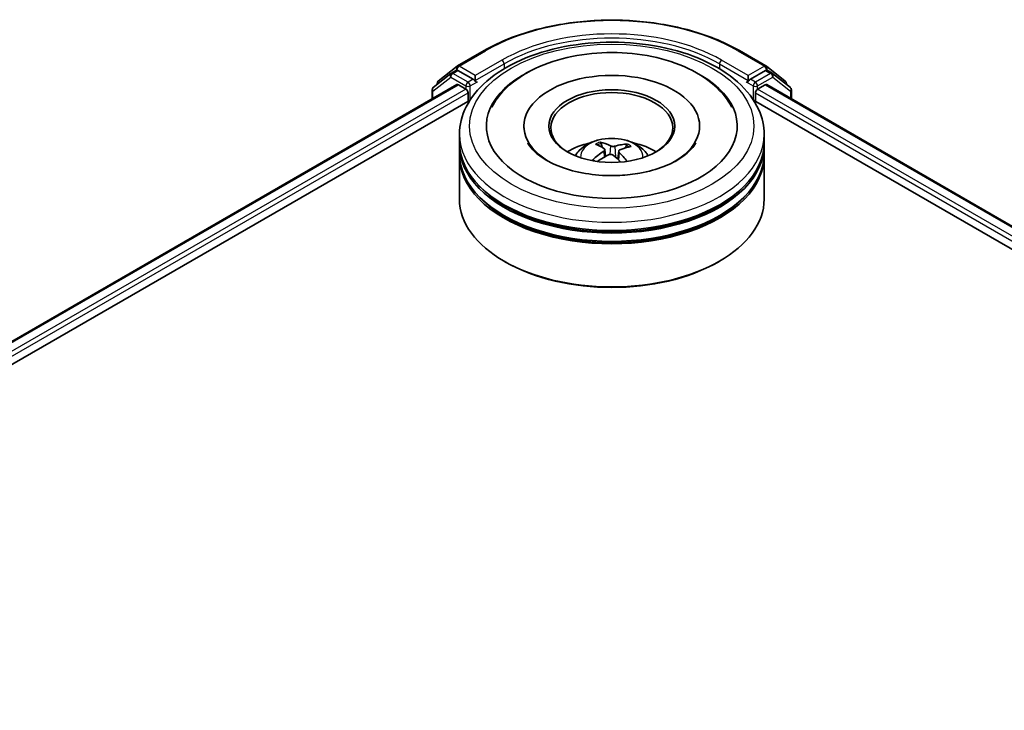
# Model space of a CAD drawing. Units: millimetres. Extents: x 7 to 6313, y 4 to 1550.
# Drawn here: x 78 to 89, y 101 to 109 of the extents above; entities that cross this region are included whole.
import ezdxf

# ---------------------------------------------------------------- set-up
doc = ezdxf.new("R2010")
doc.units = ezdxf.units.MM
doc.header["$LTSCALE"] = 0.5
doc.layers.add('Visible (ISO)', color=7, linetype='Continuous', lineweight=35)
doc.layers.add('Visible Narrow (ISO)', color=7, linetype='Continuous', lineweight=25)

msp = doc.modelspace()

# ---------------------------------------------------------------- linework, layer by layer
at = {"layer": 'Visible (ISO)'}
for p, q in [((82.9071, 108.2882), (83.1978, 108.456)), ((85.9906, 108.456), (86.2813, 108.2882)), ((82.6958, 108.1231), (82.9032, 108.2855)), ((86.2851, 108.2855), (86.4925, 108.1231)), ((82.8355, 108.2067), (82.6408, 108.0541)), ((82.8394, 108.2093), (82.8944, 108.241)), ((83.0778, 108.1431), (82.9111, 108.2394)), ((83.1014, 108.1295), (83.1014, 108.184)), ((86.0869, 108.184), (86.0869, 108.1295)), ((86.2772, 108.2394), (86.1105, 108.1431)), ((86.3489, 108.2093), (86.2939, 108.241)), ((86.5475, 108.0541), (86.3528, 108.2067)), ((71.1623, 101.3076), (82.8993, 108.084)), ((82.6831, 108.0872), (82.6831, 108.0968)), ((82.916, 108.0823), (82.9992, 108.0343)), ((83.1072, 108.1149), (83.1083, 108.1143)), ((86.08, 108.1143), (86.0811, 108.1149)), ((86.1891, 108.0343), (86.2723, 108.0823)), ((86.289, 108.084), (98.026, 101.3076)), ((86.5053, 108.0968), (86.5053, 108.0872)), ((82.6281, 108.0279), (82.6281, 107.9274)), ((83.0228, 107.9934), (83.0228, 107.9027)), ((86.1655, 107.9027), (86.1655, 107.9934)), ((86.5602, 107.9274), (86.5602, 108.0279)), ((72.9378, 102.0801), (83.044, 107.9149)), ((86.1443, 107.9149), (96.2505, 102.0801)), ((83.633, 107.6306), (83.633, 107.6088)), ((85.5553, 107.6306), (85.5553, 107.6088)), ((82.9275, 107.4491), (82.9275, 107.5398)), ((86.2608, 107.4491), (86.2608, 107.5398)), ((82.9275, 107.3312), (82.9275, 107.4219)), ((84.488, 107.3984), (84.4777, 107.4409)), ((84.754, 107.422), (84.7438, 107.3922)), ((86.2608, 107.3312), (86.2608, 107.4219)), ((82.9275, 106.8322), (82.9275, 107.304)), ((84.5186, 107.3731), (84.5266, 107.2981)), ((84.6697, 107.3578), (84.6602, 107.2689)), ((86.2608, 106.8322), (86.2608, 107.304)), ((83.4314, 106.1427), (83.4156, 106.1518)), ((85.757, 106.1427), (85.7727, 106.1518))]:
    msp.add_line(p, q, dxfattribs=at)
for centre, start, end in [((82.9237, 108.2593), 120, 128.08036), ((86.2646, 108.2593), 51.91964, 60), ((82.8561, 108.1804), 120, 128.08036), ((86.3322, 108.1804), 51.91964, 60), ((82.6614, 108.0279), 128.08036, 180), ((82.7164, 108.0968), 128.08036, 180), ((86.4719, 108.0968), 0, 51.91964), ((86.5269, 108.0279), 0, 51.91964)]:
    msp.add_arc(centre, 0.0333, start, end, dxfattribs=at)
for centre, major_axis, ratio, start_param, end_param in [((82.9111, 108.2122), (-0.0167, 0.0289), 0.5773503, 5.4977871, 6.2831853), ((86.2772, 108.2122), (0.0167, 0.0289), 0.5773503, 0, 0.7853982), ((84.5942, 107.6306), (1.3722, 0), 0.5773503, 2.2877064, 7.1370716), ((84.5942, 107.6306), (0.9611, 0), 0.5773503, 5.4710656, 10.2368977), ((82.916, 108.0551), (-0.0167, 0.0289), 0.5773503, 5.4977871, 6.2831853), ((82.9992, 108.007), (-0.0167, 0.0289), 0.5773503, 3.9269908, 5.4977871), ((83.1249, 108.1431), (-0.0167, -0.0289), 0.5773503, 5.4977871, 7.0685835), ((84.5942, 107.6124), (-0.6667, 0), 0.5773503, 2.3727253, 7.0520527), ((86.0634, 108.1431), (0.0167, -0.0289), 0.5773503, 5.4977871, 7.0685835), ((86.1891, 108.007), (-0.0167, -0.0289), 0.5773503, 3.9269908, 5.4977871), ((86.2723, 108.0551), (0.0167, 0.0289), 0.5773503, 0, 0.7853982), ((84.5942, 107.4219), (1.6667, 0), 0.5773503, 3.12745, 6.2973279), ((84.5942, 107.4491), (-1.6667, 0), 0.5773503, 0, 3.1415927), ((84.5942, 107.0862), (-0.6667, 0), 0.5773503, 5.0762837, 5.5305884), ((84.6068, 106.7841), (0.3209, -0.6468), 0.4195294, 2.5004674, 2.7394517), ((84.5825, 106.773), (-0.2738, 0.6681), 0.5856207, 5.6783897, 5.917374), ((84.6031, 106.7716), (-0.411, -0.5937), 0.7142807, 3.6287847, 3.867769), ((84.5839, 106.7856), (0.4402, 0.5724), 0.5620981, 0.5194961, 0.7584804), ((84.5942, 107.0862), (-0.6667, 0), 0.5773503, 3.8941895, 4.3484943), ((84.5942, 107.304), (1.6667, 0), 0.5773503, 3.12745, 6.2973279), ((84.5942, 107.3312), (-1.6667, 0), 0.5773503, 0, 3.1415927), ((84.6044, 106.7721), (-0.3489, -0.6321), 0.6627368, 4.0172261, 4.2562104), ((84.5852, 106.7862), (0.4944, 0.5262), 0.613642, 1.0357558, 1.2425188), ((84.6059, 106.7848), (0.3713, -0.6193), 0.4849819, 2.064982, 2.2452202), ((84.5815, 106.7737), (-0.2207, 0.6875), 0.5201682, 5.2888232, 5.5025394), ((84.5942, 107.4219), (-1.6444, 0), 0.5773503, 0.478284, 2.6633086), ((84.5942, 107.304), (-1.6444, 0), 0.5773503, 0.478284, 2.6633086), ((84.5942, 106.8322), (1.6667, 0), 0.5773503, 3.1415927, 6.2831853), ((84.5942, 106.8141), (1.6444, 0), 0.5773503, 3.9269908, 5.4977871)]:
    msp.add_ellipse(centre, major_axis=major_axis, ratio=ratio, start_param=start_param, end_param=end_param, dxfattribs=at)
msp.add_ellipse((84.5942, 107.6306), major_axis=(-0.6889, 0), ratio=0.5773503, dxfattribs=at)
for points, knots in [([(83.1978, 108.456), (83.3449, 108.5409), (83.5146, 108.6121), (83.8832, 108.7205), (84.082, 108.7578), (84.4897, 108.7951), (84.6986, 108.7951), (85.1063, 108.7578), (85.3051, 108.7205), (85.6737, 108.6121), (85.8435, 108.5409), (85.9906, 108.456)], [1.5707963, 1.5707963, 1.5707963, 1.5707963, 1.8849556, 1.8849556, 2.1991149, 2.1991149, 2.5132741, 2.5132741, 2.8274334, 2.8274334, 3.1415927, 3.1415927, 3.1415927, 3.1415927]), ([(82.9275, 107.5398), (82.9275, 107.6429), (82.9533, 107.7457), (83.0531, 107.9434), (83.1298, 108.0375), (83.3298, 108.2111), (83.4564, 108.289), (83.7439, 108.417), (83.9053, 108.4667), (84.2448, 108.5328), (84.4228, 108.5494), (84.7781, 108.5486), (84.9554, 108.5313), (85.2928, 108.464), (85.4528, 108.414), (85.7402, 108.2846), (85.8675, 108.2051), (86.0736, 108.0225), (86.1532, 107.9193), (86.2407, 107.7217), (86.2608, 107.6309), (86.2608, 107.5398)], [2.1759454, 2.1759454, 2.1759454, 2.1759454, 2.4595504, 2.4595504, 2.7627498, 2.7627498, 3.0900121, 3.0900121, 3.4212901, 3.4212901, 3.7507586, 3.7507586, 4.0793767, 4.0793767, 4.4088814, 4.4088814, 4.7401766, 4.7401766, 5.0670524, 5.0670524, 5.317538, 5.317538, 5.317538, 5.317538]), ([(83.2811, 107.8389), (83.3172, 107.9075), (83.3645, 107.9703), (83.5013, 108.11), (83.6003, 108.18), (83.8304, 108.2996), (83.9635, 108.3472), (84.2447, 108.4131), (84.3927, 108.4315), (84.6891, 108.4385), (84.8375, 108.4273), (85.123, 108.376), (85.26, 108.3359), (85.5105, 108.2269), (85.6241, 108.158), (85.7959, 108.0057), (85.8608, 107.9272), (85.9072, 107.8389)], [1.9512815, 1.9512815, 1.9512815, 1.9512815, 2.1712363, 2.1712363, 2.4945416, 2.4945416, 2.8417225, 2.8417225, 3.1866551, 3.1866551, 3.5288915, 3.5288915, 3.8728299, 3.8728299, 4.2204216, 4.2204216, 4.503455, 4.503455, 4.503455, 4.503455]), ([(83.0778, 108.1431), (83.0808, 108.1414), (83.0839, 108.1389), (83.0899, 108.1328), (83.0928, 108.1293), (83.0969, 108.1245), (83.0984, 108.1227), (83.1014, 108.1194), (83.103, 108.118), (83.1053, 108.1161), (83.1063, 108.1154), (83.1072, 108.1149)], [0.185147228, 0.185147228, 0.185147228, 0.185147228, 0.196528423, 0.196528423, 0.207909617, 0.207909617, 0.213859594, 0.213859594, 0.21980957, 0.21980957, 0.223874943, 0.223874943, 0.223874943, 0.223874943]), ([(86.0811, 108.1149), (86.082, 108.1154), (86.083, 108.1161), (86.0854, 108.118), (86.0869, 108.1194), (86.0899, 108.1227), (86.0914, 108.1245), (86.0955, 108.1293), (86.0984, 108.1328), (86.1044, 108.1389), (86.1075, 108.1414), (86.1105, 108.1431)], [0.022988029, 0.022988029, 0.022988029, 0.022988029, 0.027053401, 0.027053401, 0.033003378, 0.033003378, 0.038953354, 0.038953354, 0.050334548, 0.050334548, 0.061715743, 0.061715743, 0.061715743, 0.061715743]), ([(84.1965, 107.3058), (84.2089, 107.3271), (84.2235, 107.3461), (84.2659, 107.3909), (84.2957, 107.4129), (84.3667, 107.4529), (84.4088, 107.4686), (84.4981, 107.4903), (84.5453, 107.4957), (84.6393, 107.4959), (84.6861, 107.4909), (84.7772, 107.4695), (84.8215, 107.4532), (84.9024, 107.4071), (84.9397, 107.3778), (84.978, 107.3278), (84.9852, 107.3171), (84.9918, 107.3058)], [5.7020704, 5.7020704, 5.7020704, 5.7020704, 5.8789153, 5.8789153, 6.1762727, 6.1762727, 6.5515327, 6.5515327, 6.9459576, 6.9459576, 7.3357939, 7.3357939, 7.7300617, 7.7300617, 8.1043676, 8.1043676, 8.1984467, 8.1984467, 8.1984467, 8.1984467]), ([(84.6831, 107.0907), (84.5814, 107.0856), (84.4782, 107.0893), (84.2798, 107.1137), (84.1848, 107.1342), (84.0144, 107.1884), (83.9388, 107.2218), (83.8148, 107.2943), (83.7659, 107.3332), (83.7054, 107.3977), (83.687, 107.4238), (83.6745, 107.4476)], [0, 0, 0, 0, 0.2950228, 0.2950228, 0.5890731, 0.5890731, 0.8777093, 0.8777093, 1.1592623, 1.1592623, 1.3618624, 1.3618624, 1.3618624, 1.3618624]), ([(84.4668, 107.4543), (84.4678, 107.454), (84.469, 107.4535), (84.4711, 107.4521), (84.4725, 107.4509), (84.4745, 107.4484), (84.4755, 107.4466), (84.4768, 107.4438), (84.4773, 107.4423), (84.4777, 107.4409)], [0.014560073, 0.014560073, 0.014560073, 0.014560073, 0.018722682, 0.018722682, 0.023429831, 0.023429831, 0.028069056, 0.028069056, 0.031810233, 0.031810233, 0.031810233, 0.031810233]), ([(84.512, 107.383), (84.5146, 107.3812), (84.5167, 107.3789), (84.5188, 107.3738), (84.5189, 107.3709), (84.5173, 107.3656), (84.5156, 107.3627), (84.5111, 107.3581), (84.5087, 107.3562), (84.5061, 107.3546)], [0, 0, 0, 0, 0.012499779, 0.012499779, 0.024999557, 0.024999557, 0.037523671, 0.037523671, 0.046676606, 0.046676606, 0.046676606, 0.046676606]), ([(84.6288, 107.4104), (84.625, 107.4093), (84.6205, 107.4084), (84.6109, 107.4076), (84.6059, 107.4076), (84.5967, 107.4085), (84.592, 107.4093), (84.5848, 107.4115), (84.582, 107.4126), (84.5797, 107.4138)], [0, 0, 0, 0, 0.012499779, 0.012499779, 0.024999557, 0.024999557, 0.037523671, 0.037523671, 0.046676606, 0.046676606, 0.046676606, 0.046676606]), ([(85.5138, 107.4476), (85.5077, 107.4359), (85.5001, 107.4236), (85.4629, 107.3721), (85.4195, 107.3293), (85.3061, 107.2518), (85.2391, 107.2167), (85.0842, 107.1569), (84.996, 107.1324), (84.8317, 107.1028), (84.7578, 107.0944), (84.6831, 107.0907)], [5.0928742, 5.0928742, 5.0928742, 5.0928742, 5.1925393, 5.1925393, 5.4990955, 5.4990955, 5.7798307, 5.7798307, 6.0662562, 6.0662562, 6.2831853, 6.2831853, 6.2831853, 6.2831853]), ([(84.754, 107.422), (84.7544, 107.4233), (84.7551, 107.4247), (84.7568, 107.4273), (84.7581, 107.4289), (84.7607, 107.4311), (84.7623, 107.4321), (84.765, 107.4332), (84.7665, 107.4335), (84.7678, 107.4336)], [0.0427285, 0.0427285, 0.0427285, 0.0427285, 0.046469677, 0.046469677, 0.051108902, 0.051108902, 0.055816051, 0.055816051, 0.05997866, 0.05997866, 0.05997866, 0.05997866]), ([(84.5595, 107.3155), (84.5633, 107.3174), (84.5678, 107.3189), (84.5774, 107.3206), (84.5824, 107.3207), (84.5916, 107.3198), (84.5963, 107.3186), (84.6035, 107.3155), (84.6063, 107.3139), (84.6086, 107.3121)], [0, 0, 0, 0, 0.012499779, 0.012499779, 0.024999557, 0.024999557, 0.037523671, 0.037523671, 0.046676606, 0.046676606, 0.046676606, 0.046676606]), ([(84.6763, 107.3429), (84.6737, 107.3455), (84.6716, 107.3485), (84.6695, 107.3544), (84.6694, 107.3574), (84.671, 107.3626), (84.6727, 107.3652), (84.6772, 107.3689), (84.6796, 107.3702), (84.6822, 107.3713)], [0, 0, 0, 0, 0.012499779, 0.012499779, 0.024999557, 0.024999557, 0.037523671, 0.037523671, 0.046676606, 0.046676606, 0.046676606, 0.046676606]), ([(84.382, 107.2582), (84.3831, 107.2592), (84.3844, 107.2602), (84.3869, 107.2614), (84.3885, 107.2618), (84.3909, 107.2619), (84.3923, 107.2616), (84.3937, 107.2608), (84.3941, 107.2605), (84.3945, 107.2601)], [0.014560073, 0.014560073, 0.014560073, 0.014560073, 0.018722682, 0.018722682, 0.023429831, 0.023429831, 0.028069056, 0.028069056, 0.029984908, 0.029984908, 0.029984908, 0.029984908]), ([(84.4092, 107.2474), (84.4087, 107.2478), (84.4083, 107.2481), (84.4054, 107.2503), (84.4031, 107.2522), (84.3986, 107.2561), (84.3965, 107.2581), (84.3945, 107.2601)], [4.73023589, 4.73023589, 4.73023589, 4.73023589, 4.73998273, 4.73998273, 4.79459431, 4.79459431, 4.84920589, 4.84920589, 4.84920589, 4.84920589])]:
    msp.add_open_spline(points, degree=3, knots=knots, dxfattribs=at)
at = {"layer": 'Visible Narrow (ISO)'}
for p, q in [((82.9237, 108.2865), (83.2144, 108.4544)), ((83.3921, 108.3518), (83.1014, 108.184)), ((86.0869, 108.184), (85.7962, 108.3518)), ((85.9739, 108.4544), (86.2646, 108.2865)), ((82.8937, 108.2407), (82.9002, 108.2457)), ((82.9002, 108.2457), (82.9111, 108.2394)), ((83.1014, 108.184), (82.9237, 108.2865)), ((83.1014, 108.1295), (83.4156, 108.311)), ((83.4156, 108.311), (83.4156, 108.2576)), ((85.7727, 108.311), (86.0869, 108.1295)), ((85.7727, 108.311), (85.7727, 108.2576)), ((86.2646, 108.2865), (86.0869, 108.184)), ((86.2772, 108.2394), (86.2882, 108.2457)), ((86.2882, 108.2457), (86.2946, 108.2407)), ((82.6378, 108.0143), (82.8325, 108.1668)), ((82.8325, 108.1668), (82.9992, 108.0706)), ((82.8561, 108.2076), (82.9111, 108.2394)), ((83.0228, 108.1114), (82.8561, 108.2076)), ((83.0778, 108.1431), (83.0228, 108.1114)), ((86.1655, 108.1114), (86.1105, 108.1431)), ((86.3322, 108.2076), (86.1655, 108.1114)), ((86.1891, 108.0706), (86.3558, 108.1668)), ((86.2772, 108.2394), (86.3322, 108.2076)), ((86.3558, 108.1668), (86.5505, 108.0143)), ((71.1721, 101.302), (82.916, 108.0823)), ((82.9992, 108.0343), (71.2239, 101.2358)), ((82.9992, 108.0706), (82.9992, 108.0343)), ((83.0464, 108.0706), (83.1249, 108.1159)), ((83.0464, 107.9186), (83.0464, 108.0706)), ((86.0634, 108.1159), (86.1419, 108.0706)), ((86.1419, 108.0706), (86.1419, 107.9186)), ((86.1891, 108.0343), (86.1891, 108.0706)), ((97.9644, 101.2358), (86.1891, 108.0343)), ((86.2723, 108.0823), (98.0162, 101.302)), ((72.6364, 101.9968), (83.0228, 107.9934)), ((82.6378, 107.933), (82.6378, 108.0143)), ((86.1655, 107.9934), (96.552, 101.9968)), ((86.5505, 108.0143), (86.5505, 107.933)), ((84.5797, 107.4138), (84.5724, 107.3197)), ((84.6288, 107.4104), (84.6359, 107.29)), ((84.5061, 107.3546), (84.5106, 107.2889)), ((84.6763, 107.3429), (84.6694, 107.2606))]:
    msp.add_line(p, q, dxfattribs=at)
for centre, major_axis, ratio, start_param, end_param in [((84.5942, 107.6578), (1.9512, 0), 0.5773503, 0.7853982, 2.3561945), ((84.5942, 107.6578), (-1.7, 0), 0.5773503, 3.9269908, 5.4977871), ((84.5942, 107.6306), (1.6667, 0), 0.5773503, 0.7853982, 2.3561945), ((83.2144, 108.4271), (-0.0167, 0.0289), 0.5773503, 5.4977871, 6.2831853), ((83.3921, 108.3246), (-0.0167, 0.0289), 0.5773503, 3.9269908, 5.4977871), ((85.7962, 108.3246), (0.0167, 0.0289), 0.5773503, 0.7853982, 2.3561945), ((85.9739, 108.4271), (0.0167, 0.0289), 0.5773503, 0, 0.7853982), ((82.9237, 108.2593), (-0.0206, 0.0262), 0.8137675, 0, 1.4557746), ((82.9237, 108.2593), (-0.0167, -0.0289), 0.5773503, 3.9269908, 5.4977871), ((82.9237, 108.2593), (-0.0167, 0.0289), 0.5773503, 5.4977871, 6.2831853), ((86.2646, 108.2593), (0.0167, 0.0289), 0.5773503, 0, 0.7853982), ((86.2646, 108.2593), (-0.0167, 0.0289), 0.5773503, 3.9269908, 5.4977871), ((86.2646, 108.2593), (0.0206, 0.0262), 0.8137675, 4.8274107, 6.2831853), ((82.8561, 108.1804), (-0.0206, 0.0262), 0.8137675, 0, 1.4557746), ((82.8561, 108.1804), (-0.0167, -0.0289), 0.5773503, 3.9269908, 5.4977871), ((82.8561, 108.1804), (-0.0167, 0.0289), 0.5773503, 5.4977871, 6.2831853), ((86.3322, 108.1804), (0.0167, 0.0289), 0.5773503, 0, 0.7853982), ((86.3322, 108.1804), (-0.0167, 0.0289), 0.5773503, 3.9269908, 5.4977871), ((86.3322, 108.1804), (0.0206, 0.0262), 0.8137675, 4.8274107, 6.2831853), ((82.6614, 108.0279), (-0.0206, 0.0262), 0.8137675, 0, 1.4557746), ((82.7164, 108.0968), (-0.0333, 0), 0.5773503, 0, 0.4029359), ((82.7164, 108.0968), (-0.0206, 0.0262), 0.8137675, 0, 1.1710674), ((83.0228, 108.0842), (-0.0167, -0.0289), 0.5773503, 3.9269908, 5.4977871), ((83.0228, 108.0842), (-0.0333, 0), 0.5773503, 0.7853982, 2.3561945), ((83.0228, 108.0842), (0.0167, -0.0289), 0.5773503, 0.7853982, 2.3561945), ((86.1655, 108.0842), (0.0167, 0.0289), 0.5773503, 0.7853982, 2.3561945), ((86.1655, 108.0842), (-0.0333, 0), 0.5773503, 0.7853982, 2.3561945), ((86.1655, 108.0842), (-0.0167, 0.0289), 0.5773503, 3.9269908, 5.4977871), ((86.4719, 108.0968), (0.0206, 0.0262), 0.8137675, 5.1121179, 6.2831853), ((86.4719, 108.0968), (0.0333, 0), 0.5773503, 5.8802494, 6.2831853), ((86.5269, 108.0279), (0.0206, 0.0262), 0.8137675, 4.8274107, 6.2831853), ((82.6614, 108.0279), (-0.0333, 0), 0.5773503, 0, 0.7853982), ((86.5269, 108.0279), (0.0333, 0), 0.5773503, 5.4977871, 6.2831853), ((84.5942, 107.5398), (-1.6667, 0), 0.5773503, 0, 3.1415927), ((84.5942, 107.2976), (-0.341, 0), 0.5773503, 3.0761472, 6.3486308), ((84.5942, 107.3318), (-0.2475, 0), 0.5773503, 5.2531595, 5.5057649), ((84.5942, 107.3262), (0.2303, 0), 0.5773503, 2.1008452, 2.3142446), ((84.5942, 107.3262), (0.2303, 0), 0.5773503, 0.6029686, 0.8040977), ((84.5942, 107.3318), (-0.2475, 0), 0.5773503, 3.6823632, 3.9349686), ((84.5942, 107.3318), (0.2475, 0), 0.5773503, 3.6823632, 3.7455918)]:
    msp.add_ellipse(centre, major_axis=major_axis, ratio=ratio, start_param=start_param, end_param=end_param, dxfattribs=at)
msp.add_ellipse((84.5942, 107.6306), major_axis=(1.5556, 0), ratio=0.5773503, dxfattribs=at)

doc.saveas('drawing.dxf')
